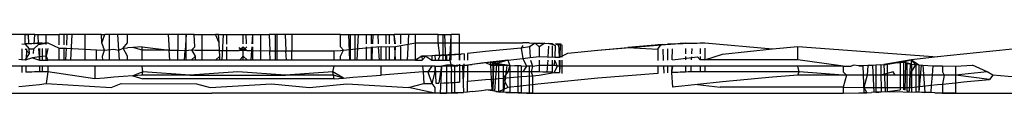
# Model space of a CAD drawing. Extents: x -2184 to 2309, y -1678 to 1534.
# Drawn here: x 1097 to 1107, y 241 to 241 of the extents above; entities that cross this region are included whole.
import ezdxf

# ---------------------------------------------------------------- set-up
doc = ezdxf.new("R2010")
doc.units = 0
doc.layers.get('0').update_dxf_attribs({"linetype": 'CONTINUOUS'})

msp = doc.modelspace()

# ---------------------------------------------------------------- linework, layer by layer
for p, q in [((1096.9221, 241.4326), (1096.5857, 241.4326)), ((1096.9221, 241.4326), (1096.8719, 241.4326)), ((1096.9221, 241.3399), (1096.9221, 241.4326)), ((1096.9221, 241.4326), (1096.9547, 241.4326)), ((1096.9547, 241.4326), (1096.9221, 241.4326)), ((1097.0176, 241.4326), (1096.9547, 241.4326)), ((1096.9599, 241.3391), (1096.9547, 241.4326)), ((1097.0115, 241.3379), (1097.0176, 241.4326)), ((1097.0176, 241.4326), (1097.0494, 241.4326)), ((1097.0545, 241.337), (1097.0494, 241.4326)), ((1097.0494, 241.4326), (1097.2563, 241.4326)), ((1097.129, 241.3353), (1097.129, 241.4326)), ((1097.2563, 241.3325), (1097.2563, 241.4326)), ((1097.3358, 241.4326), (1097.2563, 241.4326)), ((1097.304, 241.3314), (1097.304, 241.4326)), ((1097.3304, 241.3308), (1097.3358, 241.4326)), ((1097.3836, 241.4326), (1097.3358, 241.4326)), ((1097.3703, 241.1826), (1097.3836, 241.4326)), ((1097.67, 241.4326), (1097.3836, 241.4326)), ((1097.5109, 241.1826), (1097.5109, 241.4326)), ((1097.67, 241.4326), (1097.7018, 241.4326)), ((1097.6743, 241.3514), (1097.67, 241.4326)), ((1097.6743, 241.3514), (1097.7018, 241.4326)), ((1097.8291, 241.4326), (1097.7018, 241.4326)), ((1097.7496, 241.1826), (1097.7496, 241.4326)), ((1097.9246, 241.4326), (1097.8291, 241.4326)), ((1097.8388, 241.2817), (1097.8291, 241.4326)), ((1098.3225, 241.4326), (1097.9246, 241.4326)), ((1097.9246, 241.3514), (1097.9246, 241.4326)), ((1098.4179, 241.4326), (1098.3225, 241.4326)), ((1098.3225, 241.4326), (1098.3322, 241.2796)), ((1098.4975, 241.4326), (1098.4179, 241.4326)), ((1098.4179, 241.4326), (1098.4179, 241.2792)), ((1098.4975, 241.4326), (1098.4877, 241.2789)), ((1098.5771, 241.4326), (1098.4975, 241.4326)), ((1098.4975, 241.1826), (1098.4975, 241.4326)), ((1098.5771, 241.4326), (1098.784, 241.4326)), ((1098.5833, 241.3145), (1098.5771, 241.4326)), ((1098.6566, 241.1826), (1098.6566, 241.4326)), ((1098.8158, 241.4326), (1098.784, 241.4326)), ((1098.8201, 241.3514), (1098.784, 241.4326)), ((1098.8201, 241.3514), (1098.8158, 241.4326)), ((1098.8158, 241.4326), (1099.0545, 241.4326)), ((1098.8503, 241.1826), (1098.8635, 241.4326)), ((1098.8954, 241.3406), (1098.8954, 241.4326)), ((1099.0545, 241.3431), (1099.0545, 241.4326)), ((1099.0545, 241.4326), (1099.0863, 241.4326)), ((1099.0901, 241.3424), (1099.0863, 241.4326)), ((1099.0863, 241.4326), (1099.15, 241.4326)), ((1099.1442, 241.3412), (1099.15, 241.4326)), ((1099.15, 241.4326), (1099.3091, 241.4326)), ((1099.15, 241.3411), (1099.15, 241.4326)), ((1099.2295, 241.1826), (1099.2295, 241.4326)), ((1099.4682, 241.4326), (1099.3091, 241.4326)), ((1099.3091, 241.4326), (1099.3158, 241.2754)), ((1099.3728, 241.1826), (1099.3728, 241.4326)), ((1099.3887, 241.1826), (1099.3887, 241.4326)), ((1099.5319, 241.4326), (1099.4682, 241.4326)), ((1099.4682, 241.4326), (1099.4749, 241.2747)), ((1100.0093, 241.4326), (1099.5319, 241.4326)), ((1099.5319, 241.4326), (1099.5319, 241.2745)), ((1100.0093, 241.4326), (1100.5344, 241.4326)), ((1100.0093, 241.3145), (1100.0093, 241.4326)), ((1100.0995, 241.1826), (1100.0889, 241.4326)), ((1100.1048, 241.1826), (1100.1048, 241.4326)), ((1100.1525, 241.1826), (1100.1525, 241.4326)), ((1100.1711, 241.1826), (1100.1843, 241.4326)), ((1100.2639, 241.3439), (1100.2639, 241.4326)), ((1100.3117, 241.3439), (1100.3117, 241.4326)), ((1100.3238, 241.3439), (1100.3276, 241.4326)), ((1100.38, 241.3439), (1100.3753, 241.4326)), ((1100.4549, 241.3439), (1100.4549, 241.4326)), ((1100.4867, 241.3438), (1100.4867, 241.4326)), ((1100.5466, 241.3438), (1100.5344, 241.4326)), ((1100.7413, 241.4326), (1100.5344, 241.4326)), ((1100.5382, 241.3438), (1100.5344, 241.4326)), ((1100.5981, 241.3438), (1100.5981, 241.4326)), ((1100.6644, 241.1826), (1100.6777, 241.4326)), ((1100.9641, 241.4326), (1100.7413, 241.4326)), ((1100.7413, 241.3514), (1100.7413, 241.4326)), ((1100.9641, 241.3514), (1100.9641, 241.4326)), ((1100.9641, 241.4326), (1101.0914, 241.4326)), ((1101.0118, 241.1826), (1101.0118, 241.4326)), ((1101.0384, 241.1826), (1101.0278, 241.4326)), ((1101.0871, 241.3514), (1101.0914, 241.4326)), ((1101.171, 241.4326), (1101.0914, 241.4326)), ((1101.0914, 241.1826), (1101.0914, 241.4326)), ((1101.171, 241.1826), (1101.171, 241.4326)), ((1096.8903, 241.3421), (1096.9221, 241.3399)), ((1096.8903, 241.2927), (1096.8903, 241.1826)), ((1096.9189, 241.3442), (1097.1162, 241.3509)), ((1096.9189, 241.3442), (1097.0908, 241.3505)), ((1096.9189, 241.3442), (1097.0398, 241.3491)), ((1096.9189, 241.3442), (1097.0144, 241.3483)), ((1096.9189, 241.3442), (1096.9889, 241.3474)), ((1096.9189, 241.3442), (1096.9635, 241.3466)), ((1096.9221, 241.3399), (1096.9627, 241.2941)), ((1096.9657, 241.2473), (1096.9221, 241.2933)), ((1096.9362, 241.2936), (1096.9325, 241.1826)), ((1096.938, 241.3457), (1096.9635, 241.3466)), ((1096.9627, 241.2941), (1097.0088, 241.2949)), ((1096.9657, 241.2473), (1096.9627, 241.2941)), ((1096.9635, 241.3466), (1096.9889, 241.3474)), ((1096.9889, 241.3474), (1097.0144, 241.3483)), ((1097.0058, 241.2472), (1097.0088, 241.2949)), ((1097.0088, 241.2949), (1097.0545, 241.337)), ((1097.0144, 241.3483), (1097.0398, 241.3491)), ((1097.0908, 241.3505), (1097.0398, 241.3491)), ((1097.0398, 241.3491), (1097.0653, 241.35)), ((1097.0545, 241.337), (1097.1449, 241.3514)), ((1097.0621, 241.2147), (1097.0566, 241.2958)), ((1097.0653, 241.35), (1097.0908, 241.3505)), ((1097.0653, 241.296), (1097.0653, 241.1826)), ((1097.0908, 241.3505), (1097.1162, 241.3509)), ((1097.0908, 241.2964), (1097.0908, 241.1826)), ((1097.1162, 241.3509), (1097.1449, 241.3514)), ((1097.1449, 241.2974), (1097.129, 241.2224)), ((1097.129, 241.1826), (1097.129, 241.2971)), ((1097.1449, 241.3514), (1097.2563, 241.2995)), ((1097.2563, 241.2995), (1097.3288, 241.3008)), ((1097.2563, 241.1826), (1097.2563, 241.2995)), ((1097.304, 241.1826), (1097.304, 241.3004)), ((1097.3226, 241.1826), (1097.3288, 241.3008)), ((1097.3288, 241.3008), (1097.6223, 241.2826)), ((1097.6223, 241.2826), (1097.6986, 241.2816)), ((1097.6223, 241.1826), (1097.6223, 241.2826)), ((1097.6986, 241.2816), (1097.6743, 241.3514)), ((1097.6812, 241.2224), (1097.6986, 241.2816)), ((1097.6986, 241.2816), (1097.7909, 241.2902)), ((1097.7909, 241.2902), (1097.8388, 241.2817)), ((1097.8388, 241.2817), (1097.8832, 241.2986)), ((1097.8451, 241.1826), (1097.8388, 241.2817)), ((1097.8832, 241.2986), (1097.9246, 241.3514)), ((1097.8832, 241.2986), (1097.9246, 241.3021)), ((1097.9246, 241.2224), (1097.8832, 241.2986)), ((1097.9755, 241.3067), (1097.9246, 241.3021)), ((1098.0679, 241.3145), (1097.9755, 241.3067)), ((1098.0679, 241.2807), (1097.9755, 241.3067)), ((1098.0679, 241.3145), (1098.3322, 241.2796)), ((1098.0679, 241.2807), (1098.0679, 241.3145)), ((1098.4877, 241.2789), (1098.5532, 241.2826)), ((1098.5532, 241.2826), (1098.5833, 241.3145)), ((1098.5882, 241.2224), (1098.5532, 241.2826)), ((1098.5853, 241.2785), (1098.5532, 241.2826)), ((1098.824, 241.2775), (1098.8201, 241.3514)), ((1098.8954, 241.1826), (1098.8954, 241.3145)), ((1099.0545, 241.2765), (1099.0136, 241.304)), ((1099.015, 241.2767), (1099.0545, 241.3145)), ((1099.0545, 241.2765), (1099.0545, 241.3145)), ((1099.0545, 241.2765), (1099.0913, 241.3145)), ((1099.0545, 241.3145), (1099.0929, 241.2764)), ((1099.14, 241.2762), (1099.1425, 241.3145)), ((1099.15, 241.1826), (1099.15, 241.3145)), ((1100.0379, 241.2816), (1100.0093, 241.3145)), ((1100.0093, 241.2788), (1100.0379, 241.2816)), ((1100.0093, 241.2224), (1100.0379, 241.2816)), ((1100.0379, 241.2816), (1100.1302, 241.2902)), ((1100.1302, 241.2902), (1100.2225, 241.2986)), ((1100.2225, 241.2986), (1100.3148, 241.3067)), ((1100.2639, 241.1826), (1100.2639, 241.3145)), ((1100.3117, 241.1826), (1100.3117, 241.3145)), ((1100.4071, 241.3145), (1100.3148, 241.3067)), ((1100.317, 241.1826), (1100.3226, 241.3145)), ((1100.3886, 241.1826), (1100.3816, 241.3145)), ((1100.4071, 241.3145), (1100.5454, 241.3169)), ((1100.4071, 241.1826), (1100.4071, 241.3145)), ((1100.4549, 241.1826), (1100.4549, 241.3153)), ((1100.4867, 241.1826), (1100.4867, 241.3159)), ((1100.5451, 241.1826), (1100.5394, 241.3168)), ((1100.5397, 241.1826), (1100.5454, 241.3169)), ((1100.5454, 241.3169), (1100.7413, 241.3514)), ((1100.5981, 241.1826), (1100.5981, 241.3178)), ((1100.7413, 241.3514), (1100.9641, 241.3514)), ((1100.7413, 241.1826), (1100.7413, 241.3514)), ((1100.98, 241.228), (1100.9641, 241.3514)), ((1100.9641, 241.3514), (1101.0871, 241.3514)), ((1101.081, 241.2362), (1101.0871, 241.3514)), ((1101.0871, 241.3514), (1101.7916, 241.3514)), ((1101.6006, 241.2827), (1101.4256, 241.266)), ((1101.7756, 241.2986), (1101.6006, 241.2827)), ((1101.7916, 241.325), (1101.7756, 241.2986)), ((1101.8578, 241.3136), (1101.7756, 241.2986)), ((1101.7756, 241.2986), (1101.7916, 241.1993)), ((1101.8553, 241.3507), (1101.7916, 241.3514)), ((1101.8553, 241.3507), (1101.9126, 241.3498)), ((1101.9126, 241.3498), (1101.8578, 241.3136)), ((1101.8578, 241.3136), (1101.8649, 241.209)), ((1101.9126, 241.3498), (1101.9507, 241.3493)), ((1101.9507, 241.3135), (1101.9126, 241.3498)), ((1101.9507, 241.3493), (1102.008, 241.3476)), ((1102.008, 241.3476), (1101.9507, 241.3135)), ((1101.9507, 241.3135), (1101.9507, 241.2173)), ((1102.008, 241.3476), (1102.0462, 241.3464)), ((1102.0445, 241.321), (1102.0373, 241.2152)), ((1102.0462, 241.3464), (1102.0781, 241.3457)), ((1102.1091, 241.3262), (1102.0462, 241.3464)), ((1102.0781, 241.3457), (1102.1091, 241.3262)), ((1102.0781, 241.3237), (1102.0781, 241.2142)), ((1102.1091, 241.3262), (1102.104, 241.2135)), ((1102.1099, 241.3435), (1102.1417, 241.3421)), ((1102.1099, 241.3435), (1102.1576, 241.3406)), ((1102.1099, 241.3435), (1102.1735, 241.3323)), ((1102.1672, 241.3379), (1102.1099, 241.3435)), ((1102.1099, 241.3435), (1102.1417, 241.3299)), ((1102.1417, 241.3421), (1102.1461, 241.2125)), ((1102.1576, 241.3406), (1102.1547, 241.2123)), ((1102.1735, 241.3323), (1102.1735, 241.2118)), ((1102.5248, 241.2799), (1103.2079, 241.3383)), ((1102.5248, 241.2799), (1103.1888, 241.3371)), ((1102.5248, 241.2799), (1103.1602, 241.3353)), ((1102.5248, 241.2799), (1102.8186, 241.307)), ((1103.1602, 241.3353), (1102.8186, 241.307)), ((1102.8186, 241.307), (1103.1124, 241.3315)), ((1102.8186, 241.307), (1103.1124, 241.2905)), ((1103.1602, 241.3353), (1103.1124, 241.3315)), ((1103.1124, 241.3315), (1103.1411, 241.3338)), ((1103.1124, 241.2905), (1103.1411, 241.3338)), ((1103.1124, 241.2905), (1103.1124, 241.1785)), ((1103.1411, 241.3338), (1103.2079, 241.3383)), ((1103.1602, 241.3353), (1103.1888, 241.3371)), ((1103.1617, 241.2914), (1103.1654, 241.1809)), ((1103.2079, 241.3383), (1103.2811, 241.3432)), ((1103.2811, 241.3432), (1103.2079, 241.3383)), ((1103.2079, 241.3383), (1103.2366, 241.3406)), ((1103.2079, 241.2923), (1103.2079, 241.1828)), ((1103.2811, 241.3432), (1103.2366, 241.3406)), ((1103.254, 241.2931), (1103.2503, 241.1847)), ((1103.2557, 241.3421), (1103.2811, 241.3432)), ((1103.2811, 241.3432), (1103.3066, 241.3444)), ((1103.3066, 241.3444), (1103.5262, 241.3507)), ((1103.3066, 241.3444), (1103.4944, 241.3504)), ((1103.3066, 241.3444), (1103.4466, 241.35)), ((1103.3066, 241.3444), (1103.4466, 241.35)), ((1103.3066, 241.3444), (1103.4212, 241.3491)), ((1103.3066, 241.3444), (1103.383, 241.3478)), ((1103.3066, 241.3444), (1103.332, 241.3456)), ((1103.383, 241.3478), (1103.332, 241.3456)), ((1103.332, 241.3456), (1103.3575, 241.3467)), ((1103.3575, 241.3467), (1103.383, 241.3478)), ((1103.383, 241.3478), (1103.4212, 241.3491)), ((1103.383, 241.2954), (1103.383, 241.2446)), ((1103.4212, 241.3491), (1103.4466, 241.35)), ((1103.4442, 241.2965), (1103.4418, 241.2443)), ((1103.4466, 241.35), (1103.5262, 241.3507)), ((1103.4944, 241.3504), (1103.5262, 241.3507)), ((1103.5262, 241.3507), (1103.5739, 241.3514)), ((1103.5262, 241.298), (1103.5262, 241.2439)), ((1103.5739, 241.3514), (1104.2358, 241.2931)), ((1103.5739, 241.2989), (1103.5739, 241.185)), ((1103.9907, 241.269), (1104.2358, 241.2931)), ((1104.2358, 241.2931), (1104.481, 241.3153)), ((1104.481, 241.185), (1104.481, 241.3153)), ((1104.481, 241.3153), (1105.8494, 241.2149)), ((1106.6133, 241.2931), (1106.3586, 241.269)), ((1096.9221, 241.1826), (1096.8616, 241.1908)), ((1096.9221, 241.1826), (1096.9657, 241.2473)), ((1096.9953, 241.2069), (1096.9221, 241.1826)), ((1097.0621, 241.2147), (1096.9953, 241.2069)), ((1096.9953, 241.2069), (1097.0627, 241.1826)), ((1097.129, 241.2224), (1097.0621, 241.2147)), ((1097.0627, 241.1826), (1097.0621, 241.2147)), ((1097.129, 241.2224), (1097.1449, 241.1826)), ((1097.6833, 241.1826), (1097.6812, 241.2224)), ((1097.9246, 241.1826), (1097.9246, 241.2224)), ((1098.3322, 241.2796), (1098.0679, 241.2807)), ((1098.0679, 241.1826), (1098.0679, 241.2807)), ((1098.3322, 241.2796), (1098.4179, 241.2792)), ((1098.3384, 241.1826), (1098.3322, 241.2796)), ((1098.4179, 241.2792), (1098.4877, 241.2789)), ((1098.4179, 241.1826), (1098.4179, 241.2792)), ((1098.4816, 241.1826), (1098.4877, 241.2789)), ((1098.5479, 241.1826), (1098.5882, 241.2224)), ((1098.824, 241.2775), (1098.5853, 241.2785)), ((1098.5903, 241.1826), (1098.5882, 241.2224)), ((1098.784, 241.1826), (1098.8269, 241.2224)), ((1098.8269, 241.2224), (1098.824, 241.2775)), ((1098.824, 241.2775), (1099.015, 241.2767)), ((1098.829, 241.1826), (1098.8269, 241.2224)), ((1099.0545, 241.2765), (1099.015, 241.2767)), ((1099.02, 241.1826), (1099.0545, 241.2224)), ((1099.0545, 241.2224), (1099.0545, 241.2765)), ((1099.0929, 241.2764), (1099.0545, 241.2765)), ((1099.0545, 241.1826), (1099.0545, 241.2224)), ((1099.0969, 241.1826), (1099.0545, 241.2224)), ((1099.0929, 241.2764), (1099.14, 241.2762)), ((1099.1341, 241.1826), (1099.14, 241.2762)), ((1099.14, 241.2762), (1099.3158, 241.2754)), ((1099.3158, 241.2754), (1099.4749, 241.2747)), ((1099.3197, 241.1826), (1099.3158, 241.2754)), ((1099.4749, 241.2747), (1099.5319, 241.2745)), ((1099.4788, 241.1826), (1099.4749, 241.2747)), ((1099.5319, 241.2745), (1099.9456, 241.2727)), ((1099.5319, 241.1826), (1099.5319, 241.2745)), ((1099.9456, 241.2727), (1100.0093, 241.2788)), ((1099.9456, 241.1826), (1099.9456, 241.2727)), ((1100.0093, 241.1826), (1100.0093, 241.2224)), ((1100.805, 241.2224), (1100.7413, 241.1826)), ((1100.805, 241.2224), (1100.8432, 241.2233)), ((1100.8432, 241.2233), (1100.805, 241.2224)), ((1100.805, 241.2224), (1100.8078, 241.1826)), ((1100.8078, 241.1826), (1100.8432, 241.2233)), ((1101.1901, 241.2416), (1100.8432, 241.2233)), ((1100.9005, 241.2246), (1100.8432, 241.2233)), ((1100.8432, 241.2233), (1100.9005, 241.1826)), ((1101.1901, 241.2416), (1100.9005, 241.2246)), ((1100.9323, 241.2268), (1100.9005, 241.2246)), ((1100.9005, 241.2246), (1100.9005, 241.1826)), ((1101.1901, 241.2416), (1100.9323, 241.2268)), ((1100.98, 241.228), (1100.9323, 241.2268)), ((1100.9323, 241.2268), (1100.9338, 241.1826)), ((1100.98, 241.228), (1100.9641, 241.1826)), ((1101.1901, 241.2416), (1100.98, 241.228)), ((1100.98, 241.228), (1101.081, 241.2362)), ((1101.0055, 241.2293), (1100.98, 241.228)), ((1101.1901, 241.2416), (1101.0055, 241.2293)), ((1101.0437, 241.2313), (1101.0055, 241.2293)), ((1101.1901, 241.2416), (1101.0437, 241.2313)), ((1101.0691, 241.233), (1101.0437, 241.2313)), ((1101.0437, 241.2313), (1101.0437, 241.1826)), ((1101.1901, 241.2416), (1101.0691, 241.233)), ((1101.0946, 241.2348), (1101.0691, 241.233)), ((1101.0782, 241.1826), (1101.081, 241.2362)), ((1101.081, 241.2362), (1101.1901, 241.2416)), ((1101.1901, 241.2416), (1101.0946, 241.2348)), ((1101.1201, 241.2365), (1101.0946, 241.2348)), ((1101.1901, 241.2416), (1101.1201, 241.2365)), ((1101.1455, 241.2382), (1101.1201, 241.2365)), ((1101.1901, 241.2416), (1101.1455, 241.2382)), ((1101.171, 241.2399), (1101.1455, 241.2382)), ((1101.171, 241.2399), (1101.171, 241.1826)), ((1101.2187, 241.2442), (1101.1901, 241.2416)), ((1101.2187, 241.2442), (1101.2166, 241.1826)), ((1101.4256, 241.266), (1101.2505, 241.2484)), ((1101.2505, 241.2484), (1101.2505, 241.1826)), ((1101.6439, 241.1826), (1101.7916, 241.1993)), ((1101.7916, 241.1993), (1101.8649, 241.209)), ((1101.7916, 241.1993), (1101.8266, 241.125)), ((1101.8649, 241.209), (1101.9507, 241.2173)), ((1101.9507, 241.2173), (1102.104, 241.2135)), ((1102.104, 241.2135), (1102.1547, 241.2123)), ((1102.1547, 241.2123), (1102.2311, 241.2501)), ((1102.2311, 241.2501), (1102.5248, 241.2799)), ((1103.2557, 241.185), (1103.5006, 241.2149)), ((1103.383, 241.2182), (1103.383, 241.185)), ((1103.4406, 241.2166), (1103.4392, 241.185)), ((1103.5262, 241.185), (1103.5006, 241.2149)), ((1103.5262, 241.2178), (1103.5262, 241.185)), ((1103.5739, 241.185), (1103.7456, 241.2429)), ((1103.7456, 241.2429), (1103.9907, 241.269)), ((1105.8494, 241.2149), (1105.5949, 241.185)), ((1106.104, 241.2429), (1105.8494, 241.2149)), ((1106.3586, 241.269), (1106.104, 241.2429)), ((1097.1449, 241.1231), (1096.7948, 241.1231)), ((1096.8903, 241.1231), (1096.8903, 241.062)), ((1096.9304, 241.1231), (1096.9284, 241.0645)), ((1097.0627, 241.1826), (1097.1449, 241.1826)), ((1097.0653, 241.1231), (1097.0653, 241.0689)), ((1097.0908, 241.1231), (1097.0908, 241.0694)), ((1097.2563, 241.1826), (1097.1449, 241.1826)), ((1097.1449, 241.1231), (1097.1449, 241.0701)), ((1097.6064, 241.1231), (1097.1449, 241.1231)), ((1097.3226, 241.1826), (1097.2563, 241.1826)), ((1097.3703, 241.1826), (1097.3226, 241.1826)), ((1097.6223, 241.1826), (1097.3703, 241.1826)), ((1098.0679, 241.1231), (1097.6064, 241.1231)), ((1097.6064, 241.1231), (1097.6064, 240.9994)), ((1097.6833, 241.1826), (1097.6223, 241.1826)), ((1097.8451, 241.1826), (1097.6833, 241.1826)), ((1097.9246, 241.1826), (1097.8451, 241.1826)), ((1098.0679, 241.1826), (1097.9246, 241.1826)), ((1098.3384, 241.1826), (1098.0679, 241.1826)), ((1098.0742, 241.07), (1098.0679, 241.1231)), ((1099.9456, 241.1231), (1098.0679, 241.1231)), ((1098.4179, 241.1826), (1098.3384, 241.1826)), ((1098.4816, 241.1826), (1098.4179, 241.1826)), ((1098.5479, 241.1826), (1098.4816, 241.1826)), ((1098.5903, 241.1826), (1098.5479, 241.1826)), ((1098.784, 241.1826), (1098.5903, 241.1826)), ((1098.829, 241.1826), (1098.784, 241.1826)), ((1099.02, 241.1826), (1098.829, 241.1826)), ((1099.0545, 241.1826), (1099.02, 241.1826)), ((1099.0969, 241.1826), (1099.0545, 241.1826)), ((1099.1341, 241.1826), (1099.0969, 241.1826)), ((1099.3197, 241.1826), (1099.1341, 241.1826)), ((1099.4788, 241.1826), (1099.3197, 241.1826)), ((1099.5319, 241.1826), (1099.4788, 241.1826)), ((1099.9456, 241.1826), (1099.5319, 241.1826)), ((1099.9329, 241.0698), (1099.9456, 241.1231)), ((1100.0093, 241.1826), (1099.9456, 241.1826)), ((1100.4071, 241.1231), (1099.9456, 241.1231)), ((1100.4071, 241.1826), (1100.0093, 241.1826)), ((1100.5397, 241.1826), (1100.4071, 241.1826)), ((1100.812, 241.1231), (1100.4071, 241.1231)), ((1100.4071, 241.0369), (1100.4071, 241.1231)), ((1100.7413, 241.1826), (1100.5397, 241.1826)), ((1100.7413, 241.1826), (1100.8078, 241.1826)), ((1100.812, 241.1231), (1100.8158, 241.0698)), ((1100.9005, 241.1231), (1100.812, 241.1231)), ((1100.9005, 241.1231), (1100.8623, 241.0697)), ((1100.9005, 241.1826), (1100.9641, 241.1826)), ((1100.9323, 241.1231), (1100.9005, 241.1231)), ((1100.9323, 241.1231), (1100.9959, 241.1245)), ((1100.9323, 241.1231), (1100.9323, 241.0697)), ((1100.9359, 241.1234), (1100.9418, 240.9568)), ((1100.9641, 241.1826), (1101.0782, 241.1826)), ((1100.9959, 241.1245), (1100.9832, 240.8607)), ((1100.9959, 241.1245), (1100.9876, 241.0697)), ((1101.0459, 241.1326), (1100.9959, 241.1245)), ((1100.9959, 241.1245), (1101.0914, 241.1258)), ((1101.0437, 241.1324), (1101.0437, 240.9606)), ((1101.0437, 241.1245), (1101.0437, 240.8609)), ((1101.0914, 241.1258), (1101.0459, 241.1326)), ((1101.0755, 241.1326), (1101.0459, 241.1326)), ((1101.066, 241.1326), (1101.0914, 241.1326)), ((1101.1073, 241.1326), (1101.0755, 241.1326)), ((1101.0782, 241.1826), (1101.0914, 241.1258)), ((1101.0914, 241.1326), (1101.1232, 241.1326)), ((1101.0914, 241.1258), (1101.1551, 241.1283)), ((1101.0914, 241.1258), (1101.1232, 241.1272)), ((1101.1232, 241.1272), (1101.0914, 241.1258)), ((1101.0914, 241.1258), (1101.0928, 241.0697)), ((1101.1551, 241.1283), (1101.1232, 241.1272)), ((1101.1232, 241.1272), (1101.1232, 240.8635)), ((1101.1392, 241.1326), (1101.171, 241.1326)), ((1101.2028, 241.1299), (1101.1551, 241.1283)), ((1101.171, 241.1431), (1101.171, 240.9686)), ((1101.2028, 241.1299), (1101.2957, 241.1408)), ((1101.2505, 241.1353), (1101.2028, 241.1299)), ((1101.2028, 241.1299), (1101.2505, 241.1353)), ((1101.2028, 241.1299), (1101.2124, 240.867)), ((1101.2153, 241.1468), (1101.2092, 240.9718)), ((1101.2505, 241.1353), (1101.2219, 241.132)), ((1101.3409, 241.1464), (1101.2505, 241.1353)), ((1101.2505, 241.1353), (1101.2505, 241.0697)), ((1101.6439, 241.1826), (1101.2957, 241.1408)), ((1101.6439, 241.1826), (1101.3409, 241.1464)), ((1101.4312, 241.1572), (1101.3409, 241.1464)), ((1101.6439, 241.1826), (1101.386, 241.1518)), ((1101.6439, 241.1826), (1101.4312, 241.1572)), ((1101.4763, 241.1626), (1101.4312, 241.1572)), ((1101.4782, 241.1326), (1101.4312, 241.1572)), ((1101.6439, 241.1826), (1101.4763, 241.1626)), ((1101.6439, 241.1826), (1101.4763, 241.1626)), ((1101.4763, 241.1626), (1101.6643, 241.1299)), ((1101.4782, 241.1326), (1101.4763, 241.1626)), ((1101.6439, 241.1826), (1101.4782, 241.1326)), ((1101.4821, 241.0697), (1101.4782, 241.1326)), ((1101.4782, 241.1326), (1101.6643, 241.1299)), ((1101.6439, 241.1826), (1101.4893, 241.1575)), ((1101.4893, 241.1575), (1101.6643, 241.1299)), ((1101.6643, 241.1299), (1101.4893, 241.1539)), ((1101.6643, 241.1299), (1101.4893, 241.1503)), ((1101.4893, 241.1503), (1101.5529, 241.1379)), ((1101.4893, 241.1503), (1101.5338, 241.1403)), ((1101.4893, 241.1503), (1101.5179, 241.1424)), ((1101.4979, 241.1603), (1101.4979, 240.8944)), ((1101.5052, 241.1445), (1101.4988, 240.8811)), ((1101.5338, 241.1403), (1101.5147, 240.8782)), ((1101.5784, 241.1358), (1101.5529, 241.1379)), ((1101.5529, 241.1379), (1101.5529, 240.8735)), ((1101.6643, 241.1299), (1101.5529, 241.1379)), ((1101.6038, 241.1337), (1101.5784, 241.1358)), ((1101.6643, 241.1299), (1101.5784, 241.1358)), ((1101.6038, 240.8694), (1101.6038, 241.1337)), ((1101.6643, 241.1299), (1101.6038, 241.1337)), ((1101.6038, 241.1337), (1101.6357, 241.1315)), ((1101.6357, 241.1315), (1101.6038, 240.8694)), ((1101.6643, 241.1299), (1101.6357, 241.1315)), ((1101.6439, 241.1826), (1101.6643, 241.1299)), ((1101.6643, 241.1299), (1101.6439, 241.0697)), ((1101.6643, 241.1299), (1101.7152, 241.1288)), ((1101.6643, 241.1299), (1101.6643, 240.8659)), ((1101.7471, 241.128), (1101.7152, 241.1288)), ((1101.7757, 241.1272), (1101.7471, 241.128)), ((1101.7471, 240.8641), (1101.7471, 241.128)), ((1101.7757, 241.1272), (1101.8266, 241.125)), ((1101.7757, 241.1272), (1101.7757, 240.8633)), ((1101.8266, 241.125), (1101.7916, 241.0697)), ((1101.8584, 241.1239), (1101.8266, 241.125)), ((1101.8871, 241.1231), (1101.8584, 241.1239)), ((1101.8584, 240.8603), (1101.8584, 241.1239)), ((1101.8666, 241.1829), (1101.8871, 241.1231)), ((1101.8871, 241.1231), (1101.8744, 241.0688)), ((1101.8871, 241.1231), (1101.9507, 241.1326)), ((1101.9507, 241.183), (1101.9507, 241.1326)), ((1101.9507, 241.1326), (1101.9507, 241.0678)), ((1101.9507, 241.1326), (1102.0969, 241.1326)), ((1102.0351, 241.1831), (1102.0271, 241.0658)), ((1102.0781, 241.1832), (1102.0781, 241.0646)), ((1102.1026, 241.1832), (1102.0969, 241.1326)), ((1102.0969, 241.1326), (1102.1527, 241.1231)), ((1102.1264, 241.1231), (1102.0969, 241.1326)), ((1102.1264, 241.1231), (1102.0971, 241.0635)), ((1102.1026, 241.1832), (1102.1264, 241.1231)), ((1102.1527, 241.1231), (1102.1264, 241.1231)), ((1102.1471, 241.1833), (1102.1513, 241.0606)), ((1102.1527, 241.1231), (1102.1513, 241.0606)), ((1102.154, 241.1833), (1102.1527, 241.1231)), ((1103.1124, 241.1231), (1102.1527, 241.1231)), ((1102.1735, 241.1834), (1102.1735, 241.0526)), ((1103.1124, 241.1231), (1103.1124, 241.0519)), ((1103.2557, 241.1231), (1103.1124, 241.1231)), ((1103.1674, 241.1231), (1103.1697, 241.0558)), ((1103.2079, 241.1231), (1103.2079, 241.058)), ((1103.2557, 241.1231), (1103.2461, 241.0606)), ((1103.2482, 241.1231), (1103.2461, 241.0606)), ((1103.5262, 241.1231), (1103.2557, 241.1231)), ((1103.383, 241.1231), (1103.383, 241.0664)), ((1103.4364, 241.1231), (1103.4339, 241.0679)), ((1103.5739, 241.185), (1103.5262, 241.185)), ((1103.5262, 241.1231), (1103.5262, 241.0689)), ((1103.5739, 241.1231), (1103.5262, 241.1231)), ((1104.481, 241.185), (1103.5739, 241.185)), ((1103.5739, 241.1231), (1103.5739, 241.0695)), ((1104.481, 241.1231), (1103.5739, 241.1231)), ((1104.9266, 241.1231), (1104.481, 241.185)), ((1104.4937, 241.0694), (1104.481, 241.1231)), ((1104.9266, 241.1231), (1104.481, 241.1231)), ((1104.9266, 241.1231), (1105.003, 241.1248)), ((1104.9266, 241.1231), (1104.9266, 241.0694)), ((1105.029, 241.1326), (1105.003, 241.1248)), ((1105.0793, 241.1264), (1105.029, 241.1326)), ((1105.0793, 241.1264), (1105.1175, 241.1272)), ((1105.1175, 241.1272), (1105.0793, 241.1264)), ((1105.1653, 241.1299), (1105.1175, 241.1272)), ((1105.1175, 241.1272), (1105.1271, 240.8632)), ((1105.1653, 241.1299), (1105.1619, 241.0371)), ((1105.213, 241.1312), (1105.1653, 241.1299)), ((1105.2448, 241.1339), (1105.213, 241.1312)), ((1105.2448, 241.1339), (1105.213, 241.1312)), ((1105.213, 241.1312), (1105.2257, 240.8675)), ((1105.2926, 241.1366), (1105.2448, 241.1339)), ((1105.2448, 241.1339), (1105.2448, 240.869)), ((1105.322, 241.1326), (1105.2926, 241.1366)), ((1105.2926, 241.1366), (1105.295, 241.0371)), ((1105.4581, 241.1557), (1105.322, 241.1326)), ((1105.5949, 241.185), (1105.3244, 241.1406)), ((1105.3562, 241.1432), (1105.3244, 241.1406)), ((1105.3244, 241.1406), (1105.3371, 240.8763)), ((1105.5949, 241.185), (1105.3562, 241.1432)), ((1105.3817, 241.1464), (1105.3562, 241.1432)), ((1105.3562, 241.1432), (1105.3562, 240.8777)), ((1105.5949, 241.185), (1105.3817, 241.1464)), ((1105.4072, 241.1495), (1105.3817, 241.1464)), ((1105.5949, 241.185), (1105.4072, 241.1495)), ((1105.4326, 241.1526), (1105.4072, 241.1495)), ((1105.5949, 241.185), (1105.4326, 241.1526)), ((1105.4581, 241.1557), (1105.4326, 241.1526)), ((1105.4581, 241.1557), (1105.5154, 241.1629)), ((1105.4835, 241.1588), (1105.4581, 241.1557)), ((1105.5154, 241.1608), (1105.4835, 241.1588)), ((1105.4835, 241.1588), (1105.4835, 240.8923)), ((1105.5949, 241.185), (1105.5154, 241.1629)), ((1105.5949, 241.1432), (1105.5154, 241.1629)), ((1105.5154, 241.1629), (1105.5154, 240.8962)), ((1105.5949, 241.1432), (1105.5154, 241.1608)), ((1105.5154, 241.1588), (1105.5154, 240.8923)), ((1105.5949, 241.1432), (1105.5154, 241.1588)), ((1105.5345, 241.1539), (1105.5281, 240.8894)), ((1105.5949, 241.1432), (1105.5345, 241.1539)), ((1105.5408, 241.1518), (1105.5822, 241.1453)), ((1105.5663, 241.1474), (1105.5408, 241.1518)), ((1105.5408, 241.1518), (1105.5949, 241.1432)), ((1105.5472, 241.1497), (1105.5472, 240.8839)), ((1105.5822, 241.1453), (1105.5727, 240.8809)), ((1105.5949, 241.1432), (1105.5949, 241.185)), ((1105.6363, 241.1387), (1105.5949, 241.185)), ((1105.5949, 241.185), (1105.665, 241.1371)), ((1105.5949, 241.1432), (1105.6363, 241.1387)), ((1105.5949, 241.1432), (1105.5949, 240.8777)), ((1105.5949, 241.0693), (1105.6363, 241.1387)), ((1105.665, 241.1371), (1105.6363, 241.1387)), ((1105.6363, 241.1387), (1105.6363, 240.8735)), ((1105.665, 241.1371), (1105.7063, 241.1339)), ((1105.665, 241.1371), (1105.665, 240.872)), ((1105.6872, 241.1355), (1105.665, 240.872)), ((1105.7063, 241.1339), (1105.8018, 241.1285)), ((1105.7063, 241.1339), (1105.7254, 240.8679)), ((1105.8018, 241.1285), (1105.7952, 241.0371)), ((1105.8018, 241.1285), (1105.8973, 241.1258)), ((1105.8973, 241.1258), (1105.8973, 241.0693)), ((1105.8973, 241.1258), (1106.0246, 241.1231)), ((1106.0246, 241.1231), (1106.1905, 241.1326)), ((1106.0246, 241.1231), (1106.0246, 241.037)), ((1106.3333, 241.0693), (1106.1905, 241.1326)), ((1096.9635, 241.0659), (1096.9284, 241.0645)), ((1096.9889, 241.0667), (1096.9635, 241.0659)), ((1097.0144, 241.0674), (1096.9889, 241.0667)), ((1097.0398, 241.0682), (1097.0144, 241.0674)), ((1097.0653, 241.0689), (1097.0398, 241.0682)), ((1097.0908, 241.0694), (1097.0653, 241.0689)), ((1097.1162, 241.0698), (1097.0908, 241.0694)), ((1097.1449, 241.0701), (1097.1162, 241.0698)), ((1097.1449, 241.0701), (1097.129, 240.9531)), ((1097.6064, 240.9994), (1097.1449, 241.0701)), ((1097.6986, 241.0074), (1097.6064, 240.9994)), ((1097.7909, 241.0153), (1097.6986, 241.0074)), ((1097.8832, 241.0228), (1097.7909, 241.0153)), ((1097.9755, 241.0302), (1097.8832, 241.0228)), ((1098.0742, 241.07), (1097.9755, 241.0302)), ((1098.0679, 241.0372), (1097.9755, 241.0302)), ((1097.9755, 241.0302), (1098.0742, 240.9993)), ((1098.0679, 241.0372), (1098.0742, 241.07)), ((1098.5357, 241.0372), (1098.0679, 241.0372)), ((1098.5357, 241.0372), (1098.0742, 241.07)), ((1099.9456, 240.999), (1098.0742, 240.9993)), ((1099.0036, 241.0699), (1098.5357, 241.0372)), ((1098.5357, 241.0372), (1099.4714, 241.037)), ((1099.4714, 241.037), (1099.0036, 241.0699)), ((1099.9329, 241.0698), (1099.4714, 241.037)), ((1099.9393, 241.037), (1099.4714, 241.037)), ((1099.9393, 241.037), (1099.9329, 241.0698)), ((1100.0379, 241.0071), (1099.9329, 241.0698)), ((1100.0379, 241.0071), (1099.9393, 241.037)), ((1099.9456, 240.999), (1099.9393, 241.037)), ((1099.9456, 240.999), (1100.0379, 241.0071)), ((1100.0379, 241.0071), (1100.1302, 241.0149)), ((1100.1302, 241.0149), (1100.2225, 241.0225)), ((1100.2225, 241.0225), (1100.3148, 241.0298)), ((1100.3148, 241.0298), (1100.4071, 241.0369)), ((1100.8158, 241.0698), (1100.4071, 241.0369)), ((1100.8158, 241.0698), (1100.8241, 240.9529)), ((1100.8623, 241.0697), (1100.8158, 241.0698)), ((1100.8623, 241.0697), (1100.9005, 240.9545)), ((1100.9323, 241.0697), (1100.8623, 241.0697)), ((1100.9323, 241.0697), (1100.9005, 240.9545)), ((1100.9876, 241.0697), (1100.9323, 241.0697)), ((1100.9876, 241.0697), (1100.9705, 240.9574)), ((1101.0928, 241.0697), (1100.9876, 241.0697)), ((1101.2505, 241.0697), (1101.0928, 241.0697)), ((1101.0978, 240.8625), (1101.0928, 241.0697)), ((1101.2505, 241.0697), (1101.2505, 240.9765)), ((1101.4821, 241.0697), (1101.2505, 241.0697)), ((1101.4256, 240.9926), (1101.4865, 240.9979)), ((1101.4865, 240.9979), (1101.4821, 241.0697)), ((1101.6439, 241.0697), (1101.4821, 241.0697)), ((1101.4865, 240.9979), (1101.6006, 241.0079)), ((1101.4927, 240.8963), (1101.4865, 240.9979)), ((1101.6439, 241.0697), (1101.6006, 241.0079)), ((1101.6006, 241.0079), (1101.7756, 241.0223)), ((1101.6006, 241.0079), (1101.6439, 240.9152)), ((1101.7916, 241.0697), (1101.6439, 241.0697)), ((1101.7756, 241.0223), (1101.8871, 241.0309)), ((1101.8171, 241.0694), (1101.7916, 241.0697)), ((1101.8425, 241.0692), (1101.8171, 241.0694)), ((1101.8744, 241.0688), (1101.8425, 241.0692)), ((1101.8744, 241.0688), (1101.8871, 241.0309)), ((1101.9126, 241.0683), (1101.8744, 241.0688)), ((1101.8871, 241.0309), (1101.9507, 241.0358)), ((1101.8871, 241.0309), (1101.8871, 240.9423)), ((1101.9507, 241.0678), (1101.9126, 241.0683)), ((1101.9889, 241.0668), (1101.9507, 241.0678)), ((1101.9507, 241.0358), (1102.0971, 241.0635)), ((1102.0271, 241.0658), (1101.9889, 241.0668)), ((1102.0526, 241.0651), (1102.0271, 241.0658)), ((1102.0781, 241.0646), (1102.0526, 241.0651)), ((1102.0971, 241.0635), (1102.1513, 241.0606)), ((1102.5248, 241.0052), (1102.2311, 240.9778)), ((1102.8186, 241.0298), (1102.5248, 241.0052)), ((1103.1124, 241.0519), (1102.8186, 241.0298)), ((1103.2811, 241.0623), (1103.2461, 241.0606)), ((1103.2461, 241.0606), (1103.2557, 240.9172)), ((1103.3066, 241.0633), (1103.2811, 241.0623)), ((1103.332, 241.0644), (1103.3066, 241.0633)), ((1103.3575, 241.0654), (1103.332, 241.0644)), ((1103.383, 241.0664), (1103.3575, 241.0654)), ((1103.4084, 241.0671), (1103.383, 241.0664)), ((1103.4339, 241.0679), (1103.4084, 241.0671)), ((1103.4625, 241.0684), (1103.4339, 241.0679)), ((1103.4944, 241.0686), (1103.4625, 241.0684)), ((1103.5262, 241.0689), (1103.4944, 241.0686)), ((1103.5739, 241.0695), (1103.5262, 241.0689)), ((1104.4937, 241.0694), (1103.5739, 241.0695)), ((1103.9907, 240.995), (1103.7456, 240.971)), ((1104.2358, 241.0171), (1103.9907, 240.995)), ((1104.481, 241.0372), (1104.2358, 241.0171)), ((1104.481, 241.0372), (1104.4937, 241.0694)), ((1104.9266, 241.0372), (1104.481, 241.0372)), ((1104.9266, 241.0372), (1104.4937, 241.0694)), ((1104.9266, 241.0694), (1104.9584, 241.0371)), ((1104.9584, 241.0371), (1104.9266, 241.0372)), ((1104.9584, 241.0371), (1104.9266, 240.917)), ((1105.1619, 241.0371), (1104.9584, 241.0371)), ((1105.1619, 241.0371), (1105.1271, 240.9169)), ((1105.295, 241.0371), (1105.1619, 241.0371)), ((1105.4135, 241.0693), (1105.295, 241.0371)), ((1105.4358, 241.0371), (1105.295, 241.0371)), ((1105.295, 241.0371), (1105.2979, 240.9169)), ((1105.4358, 241.0371), (1105.4135, 241.0693)), ((1105.5949, 241.0371), (1105.4358, 241.0371)), ((1105.5949, 241.0371), (1105.5949, 241.0693)), ((1105.5949, 240.9169), (1105.5949, 241.0371)), ((1105.7952, 241.0371), (1105.5949, 241.0371)), ((1105.7952, 241.0371), (1105.788, 240.938)), ((1105.9132, 241.0371), (1105.7952, 241.0371)), ((1105.8973, 241.0693), (1105.9132, 241.0371)), ((1105.9132, 241.0371), (1105.8973, 240.9496)), ((1106.0246, 241.037), (1105.9132, 241.0371)), ((1106.3333, 241.0693), (1106.0246, 241.037)), ((1106.0246, 241.037), (1106.0246, 240.9626)), ((1106.3586, 240.9947), (1106.0246, 241.037)), ((1106.104, 240.9707), (1106.3586, 240.9947)), ((1106.3906, 241.037), (1106.3333, 241.0693)), ((1106.3906, 241.037), (1106.3586, 240.9947)), ((1106.6133, 241.0168), (1106.3906, 241.037)), ((1096.8616, 240.9239), (1096.9284, 240.9314)), ((1096.9284, 240.9314), (1096.9953, 240.9388)), ((1096.9953, 240.9388), (1097.0621, 240.946)), ((1097.0621, 240.946), (1097.129, 240.9531)), ((1097.129, 240.9531), (1097.7646, 240.916)), ((1097.7646, 240.916), (1097.8642, 240.953)), ((1097.8642, 240.953), (1098.5994, 240.9528)), ((1098.5994, 240.9528), (1098.7344, 240.9158)), ((1098.7344, 240.9158), (1099.3346, 240.9527)), ((1099.3346, 240.9527), (1099.7042, 240.9156)), ((1099.7042, 240.9156), (1100.0698, 240.9526)), ((1100.0698, 240.9526), (1100.674, 240.9154)), ((1100.674, 240.9154), (1100.8241, 240.9529)), ((1100.9323, 240.8597), (1100.674, 240.9154)), ((1100.8241, 240.9529), (1100.8623, 240.9537)), ((1100.8623, 240.9537), (1100.9005, 240.9545)), ((1100.9005, 240.9545), (1100.9323, 240.9154)), ((1100.9323, 240.9154), (1100.9323, 240.8597)), ((1100.9418, 240.9568), (1100.9705, 240.9574)), ((1100.9928, 240.9582), (1101.0182, 240.9594)), ((1101.0182, 240.9594), (1101.0437, 240.9606)), ((1101.0437, 240.9606), (1101.0691, 240.9622)), ((1101.0691, 240.9622), (1101.0946, 240.9639)), ((1101.0946, 240.9639), (1101.1201, 240.9655)), ((1101.1201, 240.9655), (1101.1455, 240.9671)), ((1101.1455, 240.9671), (1101.171, 240.9686)), ((1101.2505, 240.9765), (1101.4256, 240.9926)), ((1101.2505, 240.871), (1101.2505, 240.9765)), ((1101.4312, 240.8916), (1101.4927, 240.8963)), ((1101.6439, 240.9152), (1101.5529, 240.8735)), ((1101.8871, 240.9423), (1101.6439, 240.9152)), ((1101.9374, 240.9479), (1101.8871, 240.9423)), ((1101.8871, 240.9423), (1101.8871, 240.8595)), ((1102.2311, 240.9778), (1101.9374, 240.9479)), ((1103.5006, 240.9451), (1103.2557, 240.9172)), ((1103.7456, 240.971), (1103.5006, 240.9451)), ((1103.5006, 240.9451), (1103.7235, 240.9172)), ((1104.9266, 240.917), (1103.7235, 240.9172)), ((1104.9266, 240.917), (1104.9266, 240.8589)), ((1104.9266, 240.917), (1105.1271, 240.9169)), ((1105.1271, 240.9169), (1105.1557, 240.8648)), ((1105.1271, 240.9169), (1105.2979, 240.9169)), ((1105.2979, 240.9169), (1105.2989, 240.8723)), ((1105.2979, 240.9169), (1105.5949, 240.9169)), ((1105.5949, 240.9169), (1105.788, 240.938)), ((1105.788, 240.938), (1105.7827, 240.8649)), ((1105.788, 240.938), (1105.8494, 240.9447)), ((1105.8494, 240.9447), (1105.8973, 240.9496)), ((1105.8973, 240.9496), (1106.0246, 240.9626)), ((1105.8973, 240.9496), (1105.8973, 240.8613)), ((1106.0246, 240.9626), (1106.104, 240.9707)), ((1106.0246, 240.9626), (1106.0246, 240.8587)), ((1091.2632, 240.8612), (1097.6573, 240.8604)), ((1095.474, 240.8609), (1098.7489, 240.8602)), ((1100.9323, 240.8597), (1098.7489, 240.8602)), ((1100.9832, 240.8607), (1100.9323, 240.8597)), ((1101.0978, 240.8625), (1100.9832, 240.8607)), ((1100.9832, 240.8607), (1101.015, 240.861)), ((1101.015, 240.861), (1101.0437, 240.8609)), ((1101.0437, 240.8609), (1101.0723, 240.8617)), ((1101.0723, 240.8617), (1101.0978, 240.8625)), ((1101.2124, 240.867), (1101.0978, 240.8625)), ((1101.0978, 240.8625), (1101.1232, 240.8635)), ((1101.1232, 240.8635), (1101.1551, 240.8645)), ((1101.1551, 240.8645), (1101.1869, 240.8655)), ((1101.1869, 240.8655), (1101.2124, 240.867)), ((1101.2505, 240.871), (1101.2124, 240.867)), ((1101.2957, 240.8762), (1101.2505, 240.871)), ((1101.2957, 240.8762), (1101.386, 240.8865)), ((1101.386, 240.8865), (1101.4312, 240.8916)), ((1101.5147, 240.8782), (1101.4312, 240.8916)), ((1101.5529, 240.8735), (1101.5147, 240.8782)), ((1101.5274, 240.8765), (1101.5529, 240.8735)), ((1101.6643, 240.8659), (1101.5529, 240.8735)), ((1101.5529, 240.8735), (1101.5784, 240.8715)), ((1101.5784, 240.8715), (1101.6038, 240.8694)), ((1101.6261, 240.8679), (1101.6643, 240.8659)), ((1101.7757, 240.8633), (1101.6643, 240.8659)), ((1101.6643, 240.8659), (1101.6898, 240.8654)), ((1101.6898, 240.8654), (1101.7152, 240.8649)), ((1101.7152, 240.8649), (1101.7471, 240.8641)), ((1101.7471, 240.8641), (1101.7757, 240.8633)), ((1101.8871, 240.8595), (1101.7757, 240.8633)), ((1101.7757, 240.8633), (1101.8012, 240.8623)), ((1101.8012, 240.8623), (1101.8266, 240.8613)), ((1101.8266, 240.8613), (1101.8584, 240.8603)), ((1101.8584, 240.8603), (1101.8871, 240.8595)), ((1101.8871, 240.8595), (1104.9266, 240.8589)), ((1104.9266, 240.8589), (1105.0793, 240.862)), ((1105.0793, 240.862), (1105.1271, 240.8632)), ((1105.1557, 240.8648), (1105.1271, 240.8632)), ((1105.1271, 240.8632), (1105.1557, 240.8648)), ((1105.1557, 240.8648), (1105.2035, 240.8663)), ((1105.2989, 240.8723), (1105.2035, 240.8663)), ((1105.2448, 240.869), (1105.2735, 240.8705)), ((1105.2735, 240.8705), (1105.2989, 240.8723)), ((1105.7254, 240.8679), (1105.2989, 240.8723)), ((1105.3562, 240.8777), (1105.3817, 240.8807)), ((1105.3817, 240.8807), (1105.4072, 240.8836)), ((1105.4072, 240.8836), (1105.4326, 240.8866)), ((1105.4326, 240.8866), (1105.4581, 240.8895)), ((1105.4581, 240.8895), (1105.4835, 240.8923)), ((1105.5472, 240.8839), (1105.5727, 240.8809)), ((1105.6363, 240.8735), (1105.665, 240.872)), ((1105.665, 240.872), (1105.6936, 240.87)), ((1105.6936, 240.87), (1105.7254, 240.8679)), ((1105.7827, 240.8649), (1105.7254, 240.8679)), ((1105.8209, 240.8634), (1105.7827, 240.8649)), ((1105.8973, 240.8613), (1105.8209, 240.8634)), ((1105.8209, 240.8634), (1105.8591, 240.8624)), ((1105.8591, 240.8624), (1105.8973, 240.8613)), ((1106.0246, 240.8587), (1105.8973, 240.8613)), ((1105.8973, 240.8613), (1105.9228, 240.8608)), ((1105.9228, 240.8608), (1105.9482, 240.8603)), ((1105.9482, 240.8603), (1105.9737, 240.8598)), ((1105.9737, 240.8598), (1105.9991, 240.8593)), ((1105.9991, 240.8593), (1106.0246, 240.8587)), ((1106.0246, 240.8587), (1112.9151, 240.8579))]:
    msp.add_line(p, q)

doc.saveas('drawing.dxf')
